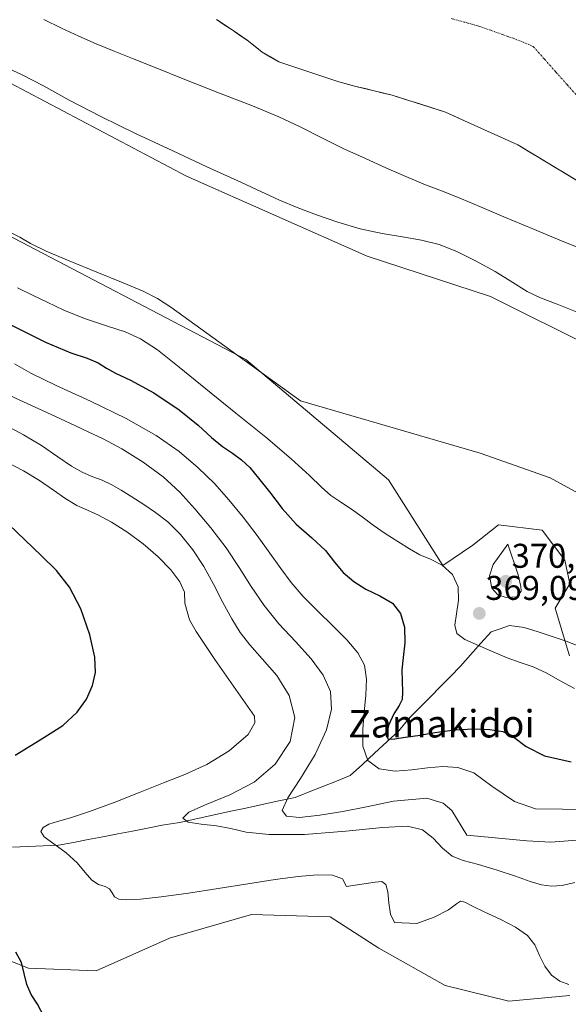
# Model space of a CAD drawing. Units: metres. Extents: x 628428 to 631896, y 4701856 to 4704233.
# Drawn here: x 630385 to 630545, y 4702890 to 4703177 of the extents above; entities that cross this region are included whole.
import ezdxf
from ezdxf.enums import TextEntityAlignment as Align

# ---------------------------------------------------------------- set-up
doc = ezdxf.new("R2010")
doc.units = ezdxf.units.M
doc.header["$MEASUREMENT"] = 0
doc.linetypes.add('TRAZO_Y_PUNTO', pattern=[1, 0.5, -0.25, 0, -0.25])
for name, color, linetype, lineweight in [('Arbolado forestal CxS', 92, 'Continuous', 0), ('Carátula', 7, 'Continuous', 5), ('Corriente natural Cxs', 5, 'Continuous', 13), ('Corriente natural eje', 5, 'TRAZO_Y_PUNTO', 0), ('Corriente natural lineal', 142, 'Continuous', 13), ('Corriente natural superficial', 5, 'Continuous', 13), ('Cultivos herbáceos CxS', 92, 'Continuous', 0), ('Curva de nivel maestra', 36, 'Continuous', 30), ('Curva de nivel normal', 36, 'Continuous', 0), ('Matorral CxS', 135, 'Continuous', 0), ('Punto de cota en terreno', 7, 'Continuous', 0), ('Rótulo de punto de cota en terreno', 19, 'Continuous', 0), ('Suelo desnudo CxS', 43, 'Continuous', 0), ('Texto cartográfico', 19, 'Continuous', 0)]:
    doc.layers.add(name, color=color, linetype=linetype, lineweight=lineweight)
doc.styles.add('Arial', font='txt', dxfattribs={"height": 0.2})

# ---------------------------------------------------------------- blocks, each defined once
blk = doc.blocks.new('*U155')
at = {"layer": 'Arbolado forestal CxS', "color": 92, "linetype": 'Continuous', "lineweight": 0}
for points in [[(630552.7947, 4703080.9829, 363.02), (630522.5403, 4703096.0707, 362.4883), (630486.6549, 4703107.8363, 362.9733), (630433.9477, 4703131.2277, 362.7658), (630351.4871, 4703174.8009, 361.6893), (630336.6185, 4703184.5739, 362.0563), (630304.5259, 4703197.0725, 362.2853), (630260.9065, 4703213.0811, 361.7106), (630219.1911, 4703229.1397, 361.457), (630142.2365, 4703263.4619, 361.4765), (630087.9893, 4703287.9605, 361.3089), (630032.4843, 4703323.3381, 362.2166), (629993.7769, 4703345.8249, 362.2704), (629950.7757, 4703362.4843, 362.1599), (629935.1551, 4703376.6831, 362.4885), (629922.2753, 4703383.3319, 362.1829), (629899.2705, 4703388.4489, 362.0916), (629869.8339, 4703396.5717, 361.5056), (629844.9253, 4703401.6373, 360.8975), (629840.8665, 4703411.0573, 359.7913), (629828.2199, 4703432.9531, 359.8087), (629804.1305, 4703455.1849, 359.4224)], [(630442.72, 4703176.91, 352.26), (630447.23, 4703173.87, 352.2561), (630451.65, 4703170.84, 352.237), (630456.05, 4703167.36, 352.2447), (630460.84, 4703164.57, 352.2794), (630478.33, 4703158.68, 352.0815), (630483.36, 4703157.4, 352.2323), (630488.65, 4703156.11, 352.2135), (630493.95, 4703154.82, 352.1553), (630509.43, 4703149.9, 352.2678), (630515.03, 4703147.36, 352.2742), (630530.52, 4703140.3, 352.2363), (630548.26, 4703129.67, 351.9645)]]:
    blk.add_polyline3d(points, dxfattribs=at)
blk = doc.blocks.new('*U157')
at = {"layer": 'Suelo desnudo CxS', "color": 43, "linetype": 'Continuous', "lineweight": 0}
blk.add_polyline3d([(630548.26, 4703129.67, 351.96), (630530.52, 4703140.3, 352.24), (630515.03, 4703147.36, 352.27), (630509.43, 4703149.9, 352.27), (630493.95, 4703154.82, 352.16), (630488.65, 4703156.11, 352.21), (630483.36, 4703157.4, 352.23), (630478.33, 4703158.68, 352.08), (630460.84, 4703164.57, 352.28), (630456.05, 4703167.36, 352.24), (630451.65, 4703170.84, 352.24), (630447.23, 4703173.87, 352.26), (630442.72, 4703176.91, 352.26)], dxfattribs=at)
blk = doc.blocks.new('*U166')
at = {"layer": 'Corriente natural Cxs', "color": 5, "linetype": 'Continuous', "lineweight": 13}
blk.add_polyline3d([(630548.26, 4703129.67, 351.9654), (630544.712, 4703131.796, 351.9759), (630541.164, 4703133.922, 352.0333), (630537.616, 4703136.048, 352.1404), (630534.068, 4703138.174, 352.1886), (630530.52, 4703140.3, 352.2059), (630526.6475, 4703142.065, 352.151), (630522.775, 4703143.83, 352.1707), (630518.9025, 4703145.595, 352.2089), (630515.03, 4703147.36, 352.1812), (630512.23, 4703148.63, 352.1976), (630509.43, 4703149.9, 352.1911), (630505.56, 4703151.13, 352.1671), (630501.69, 4703152.36, 352.1516), (630497.82, 4703153.59, 352.1792), (630493.95, 4703154.82, 352.1913), (630491.3, 4703155.465, 352.1995), (630488.65, 4703156.11, 352.2), (630486.005, 4703156.755, 352.1884), (630483.36, 4703157.4, 352.141), (630480.845, 4703158.04, 352.0913), (630478.33, 4703158.68, 352.0833), (630473.9575, 4703160.1525, 352.1717), (630469.585, 4703161.625, 352.2529), (630465.2125, 4703163.0975, 352.2898), (630460.84, 4703164.57, 352.2968), (630458.445, 4703165.965, 352.2806), (630456.05, 4703167.36, 352.267), (630453.85, 4703169.1, 352.267), (630451.65, 4703170.84, 352.2755), (630449.44, 4703172.355, 352.2734), (630447.23, 4703173.87, 352.2651), (630444.975, 4703175.39, 352.2614), (630442.72, 4703176.91, 352.2612)], dxfattribs=at)
blk = doc.blocks.new('*U172')
at = {"layer": 'Curva de nivel normal', "color": 36, "linetype": 'Continuous', "lineweight": 0}
blk.add_polyline3d([(630392.38, 4703176.88, 355), (630397.54, 4703174.39, 355), (630402.54, 4703172.07, 355), (630407.66, 4703169.84, 355), (630412.83, 4703167.69, 355), (630418.24, 4703165.51, 355), (630424.84, 4703162.89, 355), (630433.49, 4703159.45, 355), (630443.61, 4703155.46, 355), (630453.2, 4703151.71, 355), (630460.85, 4703148.56, 355), (630467.14, 4703145.55, 355), (630473.36, 4703142.34, 355), (630479.82, 4703139.19, 355), (630486.1, 4703136.35, 355), (630492.06, 4703133.68, 355), (630497.87, 4703131.09, 355), (630503.62, 4703128.71, 355), (630509.05, 4703126.59, 355), (630514.12, 4703124.59, 355), (630519.62, 4703122.3, 355), (630526.51, 4703119.34, 355), (630534.88, 4703115.79, 355), (630543.94, 4703112.07, 355), (630552.81, 4703108.54, 355)], dxfattribs=at)
blk = doc.blocks.new('*U192')
at = {"layer": 'Curva de nivel normal', "color": 36, "linetype": 'Continuous', "lineweight": 0}
blk.add_polyline3d([(630380.61, 4703163.27, 360), (630386.06, 4703160.76, 360), (630392.26, 4703157.52, 360), (630399.76, 4703153.36, 360), (630408.98, 4703148.57, 360), (630419.25, 4703143.6, 360), (630429.74, 4703138.66, 360), (630439.92, 4703133.94, 360), (630448.76, 4703129.9, 360), (630455.63, 4703126.72, 360), (630461.08, 4703124.24, 360), (630466.22, 4703122.1, 360), (630471.85, 4703119.94, 360), (630478.1, 4703117.76, 360), (630484.62, 4703115.84, 360), (630491.02, 4703114.43, 360), (630496.95, 4703113.48, 360), (630502.42, 4703112.57, 360), (630507.65, 4703111.23, 360), (630512.81, 4703109.21, 360), (630518.24, 4703106.51, 360), (630523.89, 4703103.36, 360), (630529.04, 4703100.19, 360), (630533.22, 4703097.59, 360), (630537.12, 4703095.73, 360), (630542.03, 4703093.9, 360), (630548.82, 4703091.12, 360)], dxfattribs=at)
blk = doc.blocks.new('5PATER')
at = {"layer": 'Carátula', "linetype": 'Continuous', "lineweight": 5}
h = blk.add_hatch(color=250, dxfattribs=at)
edge = h.paths.add_edge_path()
edge.add_ellipse((0, 0.01), major_axis=(-1.33, -1.34), ratio=0.999422, start_angle=0, end_angle=360)

msp = doc.modelspace()

# ---------------------------------------------------------------- linework, layer by layer
at = {"layer": 'Arbolado forestal CxS', "color": 92, "linetype": 'Continuous', "lineweight": 0}
for points in [[(629758.77, 4703464.8, 359.3), (629779.77, 4703463.44, 359.26), (629804.13, 4703455.18, 359.42), (629828.22, 4703432.95, 359.81), (629840.87, 4703411.06, 359.79), (629844.93, 4703401.64, 360.9), (629869.83, 4703396.57, 361.51), (629899.27, 4703388.45, 362.09), (629922.28, 4703383.33, 362.18), (629935.16, 4703376.68, 362.49), (629950.78, 4703362.48, 362.16), (629993.78, 4703345.82, 362.27), (630032.48, 4703323.34, 362.22), (630087.99, 4703287.96, 361.31), (630142.24, 4703263.46, 361.48), (630219.19, 4703229.14, 361.46), (630260.91, 4703213.08, 361.71), (630304.53, 4703197.07, 362.29), (630336.62, 4703184.57, 362.06), (630351.49, 4703174.8, 361.69), (630433.95, 4703131.23, 362.77), (630486.65, 4703107.84, 362.97), (630522.54, 4703096.07, 362.49), (630552.79, 4703080.98, 363.02)], [(630442.72, 4703176.91, 352.26), (630447.23, 4703173.87, 352.26), (630451.65, 4703170.84, 352.24), (630456.05, 4703167.36, 352.24), (630460.84, 4703164.57, 352.28), (630478.33, 4703158.68, 352.08), (630483.36, 4703157.4, 352.23), (630488.65, 4703156.11, 352.21), (630493.95, 4703154.82, 352.16), (630509.43, 4703149.9, 352.27), (630515.03, 4703147.36, 352.27), (630530.52, 4703140.3, 352.24), (630548.26, 4703129.67, 351.96)]]:
    msp.add_polyline3d(points, dxfattribs=at)
at = {"layer": 'Corriente natural eje', "color": 5, "linetype": 'TRAZO_Y_PUNTO', "lineweight": 0}
msp.add_polyline3d([(630548.21, 4703154.18, 352.13), (630544.91, 4703157.91, 352.13), (630541.61, 4703161.63, 352.14), (630538.31, 4703165.36, 352.13), (630535.01, 4703169.08, 352.14), (630532.34, 4703170.17, 352.15), (630529.66, 4703171.26, 352.14), (630526.15, 4703172.51, 352.1), (630522.63, 4703173.75, 352.11), (630519.12, 4703175, 352.11), (630515.07, 4703176.1, 352.11), (630511.01, 4703177.21, 352.19)], dxfattribs=at)
at = {"layer": 'Corriente natural lineal', "color": 142, "linetype": 'Continuous', "lineweight": 13}
msp.add_polyline3d([(630383.22, 4702935.44, 396.72), (630387.7, 4702935.62, 395.97), (630392.19, 4702935.81, 395.32), (630396.67, 4702935.99, 394.82), (630400.98, 4702936.82, 394.35), (630405.3, 4702937.65, 394.06), (630409.61, 4702938.48, 393.67), (630413.93, 4702939.32, 392.99), (630418.24, 4702940.15, 392.39), (630422.56, 4702940.98, 391.94), (630426.87, 4702941.81, 391.01), (630429.43, 4702942.24, 390.43), (630431.99, 4702942.67, 389.86), (630436.8, 4702943.71, 389.13), (630441.61, 4702944.76, 389.22), (630446.42, 4702945.8, 389.04), (630451.23, 4702946.84, 388.36), (630456.04, 4702947.88, 387.24), (630460.85, 4702948.93, 385.27), (630465.66, 4702949.97, 383.31), (630469.67, 4702951.56, 382.59), (630473.67, 4702953.14, 381.27), (630477.68, 4702954.73, 380.97), (630481.68, 4702956.31, 381.07), (630485.22, 4702959.58, 379.33), (630488.77, 4702962.86, 376.84), (630492.31, 4702966.13, 375.25), (630495.85, 4702969.4, 374.82), (630497.54, 4702971.42, 374.23), (630499.23, 4702973.44, 373.99), (630502.14, 4702976.39, 373.92), (630505.05, 4702979.34, 373.18), (630507.97, 4702982.3, 372.57), (630510.88, 4702985.25, 371.96), (630513.79, 4702988.2, 371.43), (630516.78, 4702991.55, 371.04), (630519.77, 4702994.91, 370.05), (630522.76, 4702998.26, 368.96), (630525.43, 4702999.18, 368.85), (630528.1, 4703000.09, 368.65), (630532.35, 4702999.56, 368.14), (630536.46, 4702998.23, 367.71), (630540.56, 4702996.9, 368.07), (630544.67, 4702995.57, 367.63), (630549.08, 4702993.8, 366.86)], dxfattribs=at)
at = {"layer": 'Corriente natural superficial', "color": 5, "linetype": 'Continuous', "lineweight": 13}
msp.add_polyline3d([(630548.26, 4703129.67, 351.97), (630544.71, 4703131.8, 351.98), (630541.16, 4703133.92, 352.03), (630537.62, 4703136.05, 352.14), (630534.07, 4703138.17, 352.19), (630530.52, 4703140.3, 352.21), (630526.65, 4703142.07, 352.15), (630522.78, 4703143.83, 352.17), (630518.9, 4703145.59, 352.21), (630515.03, 4703147.36, 352.18), (630512.23, 4703148.63, 352.2), (630509.43, 4703149.9, 352.19), (630505.56, 4703151.13, 352.17), (630501.69, 4703152.36, 352.15), (630497.82, 4703153.59, 352.18), (630493.95, 4703154.82, 352.19), (630491.3, 4703155.46, 352.2), (630488.65, 4703156.11, 352.2), (630486.01, 4703156.75, 352.19), (630483.36, 4703157.4, 352.14), (630480.85, 4703158.04, 352.09), (630478.33, 4703158.68, 352.08), (630473.96, 4703160.15, 352.17), (630469.58, 4703161.62, 352.25), (630465.21, 4703163.1, 352.29), (630460.84, 4703164.57, 352.3), (630458.44, 4703165.97, 352.28), (630456.05, 4703167.36, 352.27), (630453.85, 4703169.1, 352.27), (630451.65, 4703170.84, 352.28), (630449.44, 4703172.35, 352.27), (630447.23, 4703173.87, 352.27), (630444.98, 4703175.39, 352.26), (630442.72, 4703176.91, 352.26)], dxfattribs=at)
at = {"layer": 'Cultivos herbáceos CxS', "color": 92, "linetype": 'Continuous', "lineweight": 0}
for points in [[(629758.77, 4703464.8, 359.3), (629779.77, 4703463.44, 359.26), (629804.13, 4703455.18, 359.42), (629828.22, 4703432.95, 359.81), (629840.87, 4703411.06, 359.79), (629844.93, 4703401.64, 360.9), (629869.83, 4703396.57, 361.51), (629899.27, 4703388.45, 362.09), (629922.28, 4703383.33, 362.18), (629935.16, 4703376.68, 362.49), (629950.78, 4703362.48, 362.16), (629993.78, 4703345.82, 362.27), (630032.48, 4703323.34, 362.22), (630087.99, 4703287.96, 361.31), (630142.24, 4703263.46, 361.48), (630219.19, 4703229.14, 361.46), (630260.91, 4703213.08, 361.71), (630304.53, 4703197.07, 362.29), (630336.62, 4703184.57, 362.06), (630351.49, 4703174.8, 361.69), (630433.95, 4703131.23, 362.77), (630486.65, 4703107.84, 362.97), (630522.54, 4703096.07, 362.49), (630552.79, 4703080.98, 363.02)], [(629804.13, 4703455.18, 359.42), (629828.22, 4703432.95, 359.81), (629840.87, 4703411.06, 359.79), (629844.93, 4703401.64, 360.9), (629869.83, 4703396.57, 361.51), (629899.27, 4703388.45, 362.09), (629922.28, 4703383.33, 362.18), (629935.16, 4703376.68, 362.49), (629950.78, 4703362.48, 362.16), (629993.78, 4703345.82, 362.27), (630032.48, 4703323.34, 362.22), (630087.99, 4703287.96, 361.31), (630142.24, 4703263.46, 361.48), (630219.19, 4703229.14, 361.46), (630260.91, 4703213.08, 361.71), (630304.53, 4703197.07, 362.29), (630336.62, 4703184.57, 362.06), (630351.49, 4703174.8, 361.69), (630433.95, 4703131.23, 362.77), (630486.65, 4703107.84, 362.97), (630522.54, 4703096.07, 362.49), (630552.79, 4703080.98, 363.02)], [(630545.62, 4702991.26, 368.69), (630541.45, 4703005.12, 367.28), (630545.71, 4703012.22, 366.43), (630544.25, 4703019.17, 366.54), (630537.67, 4703027.88, 366.31), (630524.93, 4703029.46, 368.38), (630517.46, 4703023.55, 368.61), (630508.72, 4703017.61, 370.93), (630492.82, 4703042.59, 366.43), (630451.24, 4703077.7, 365.04), (630377.16, 4703116.41, 366.48), (630285.53, 4703146.41, 369.3), (630195.93, 4703171.38, 368.02), (630087.89, 4703197.15, 366.34), (630061.91, 4703203.23, 368.04), (630034.2, 4703209.72, 367.93), (630013.27, 4703208.54, 369.9), (630011.18, 4703208.24, 370.13), (629996.81, 4703206.2, 371.68), (629988.77, 4703197.74, 375.49), (629956.33, 4703199.43, 374.25), (629925.19, 4703199.89, 375.78), (629889.29, 4703188.16, 377.7), (629862.84, 4703179.22, 376.66)], [(630545.62, 4702991.26, 368.69), (630541.45, 4703005.12, 367.28), (630545.71, 4703012.22, 366.43), (630544.25, 4703019.17, 366.54), (630537.67, 4703027.88, 366.31), (630524.93, 4703029.46, 368.38), (630517.46, 4703023.55, 368.61), (630508.72, 4703017.61, 370.93), (630492.82, 4703042.59, 366.43), (630451.24, 4703077.7, 365.04), (630377.16, 4703116.41, 366.48), (630285.53, 4703146.41, 369.3), (630195.93, 4703171.38, 368.02), (630087.89, 4703197.15, 366.34), (630061.91, 4703203.23, 368.04), (630034.2, 4703209.72, 367.93), (630013.27, 4703208.54, 369.9), (630011.18, 4703208.24, 370.13)], [(630375.73, 4702904.92, 400.27), (630387.93, 4702900.16, 399.73), (630407.64, 4702899.4, 398.87), (630428.99, 4702908.85, 397.74), (630452.95, 4702915.82, 396.6), (630475.84, 4702915.15, 395.54), (630490.05, 4702905.99, 395.97), (630509.4, 4702895.07, 398.06), (630527.94, 4702890.47, 397.05), (630545.69, 4702892.2, 395.13)], [(630545.69, 4702892.2, 395.13), (630527.94, 4702890.47, 397.05), (630509.4, 4702895.07, 398.06), (630490.05, 4702905.99, 395.97), (630475.84, 4702915.15, 395.54), (630452.95, 4702915.82, 396.6), (630428.99, 4702908.85, 397.74), (630407.64, 4702899.4, 398.87), (630387.93, 4702900.16, 399.73), (630375.73, 4702904.92, 400.27)]]:
    msp.add_polyline3d(points, dxfattribs=at)
at = {"layer": 'Curva de nivel maestra', "color": 36, "linetype": 'Continuous', "lineweight": 30}
for points in [[(630382.2, 4703088.14, 375), (630392.85, 4703082.76, 375), (630400.27, 4703079.67, 375), (630405.01, 4703078.14, 375), (630408.22, 4703076.79, 375), (630410.65, 4703075.22, 375), (630413.27, 4703073.68, 375), (630417.63, 4703071.69, 375), (630424.48, 4703067.99, 375), (630431.78, 4703063.02, 375), (630437.35, 4703058.51, 375), (630441.26, 4703055, 375), (630444.42, 4703052.36, 375), (630447.37, 4703050.35, 375), (630450, 4703048.45, 375), (630452.38, 4703046.16, 375), (630454.99, 4703043.12, 375), (630458.14, 4703039.09, 375), (630461.81, 4703034.27, 375), (630465.92, 4703029.68, 375), (630470.53, 4703025.72, 375), (630474.47, 4703021.99, 375), (630477.07, 4703018.58, 375), (630479.63, 4703015.58, 375), (630482.69, 4703012.96, 375), (630486.26, 4703010.71, 375), (630490.33, 4703008.73, 375), (630493.96, 4703006.6, 375), (630496.34, 4703003.64, 375), (630497.46, 4702999.63, 375), (630497.58, 4702995.07, 375), (630497.16, 4702990.81, 375), (630496.77, 4702987.2, 375), (630496.82, 4702983.84, 375), (630496.96, 4702980.78, 375), (630496.8, 4702978.55, 375), (630495.98, 4702976.78, 375), (630494.4, 4702974.31, 375), (630492.86, 4702970.92, 375), (630492.18, 4702968.1, 375), (630492.71, 4702966.96, 375), (630494.65, 4702967.09, 375), (630497.68, 4702967.52, 375), (630501.42, 4702968.01, 375), (630506.38, 4702968.86, 375), (630512.21, 4702969.64, 375), (630517.71, 4702969.92, 375), (630522.39, 4702969.77, 375), (630526.19, 4702969.18, 375), (630529.42, 4702967.57, 375), (630533.01, 4702964.79, 375), (630538.33, 4702962.08, 375), (630546.13, 4702960.3, 375)], [(630384, 4702962.27, 400), (630391.29, 4702966.77, 400), (630397.86, 4702970.92, 400), (630402.11, 4702974.78, 400), (630404.78, 4702978.6, 400), (630406.57, 4702982.58, 400), (630407.4, 4702986.44, 400), (630407.19, 4702990.84, 400), (630405.76, 4702997.37, 400), (630403.17, 4703004.94, 400), (630399.89, 4703011.28, 400), (630396.07, 4703016.14, 400), (630391.62, 4703020.5, 400), (630386.79, 4703025.08, 400), (630382.15, 4703029.61, 400)], [(630392.51, 4702885.98, 400), (630390.51, 4702889.59, 400), (630388.65, 4702892.42, 400), (630387.4, 4702895.33, 400), (630386.68, 4702898.56, 400), (630385.82, 4702901.8, 400), (630384.17, 4702904.79, 400)]]:
    msp.add_polyline3d(points, dxfattribs=at)
at = {"layer": 'Curva de nivel normal', "color": 36, "linetype": 'Continuous', "lineweight": 0}
for points in [[(630552.17, 4703036.45, 365), (630539.96, 4703043.16, 365), (630519.58, 4703050.35, 365), (630467.17, 4703065.65, 365), (630429.36, 4703093.01, 365), (630425.52, 4703095.5, 365), (630421.36, 4703097.66, 365), (630415.47, 4703100.12, 365), (630407.83, 4703103.17, 365), (630399.76, 4703106.46, 365), (630393.05, 4703109.32, 365), (630388.51, 4703111.57, 365), (630385.39, 4703113.39, 365), (630382.29, 4703114.92, 365)], [(630547.11, 4702981.75, 370), (630542.88, 4702983.99, 370), (630538.97, 4702986.18, 370), (630535.06, 4702988.01, 370), (630531.23, 4702989.35, 370), (630527.43, 4702990.66, 370), (630523.39, 4702992.38, 370), (630519.05, 4702994.31, 370), (630515.13, 4702996.07, 370), (630512.74, 4702997.79, 370), (630512.16, 4703000.17, 370), (630512.66, 4703003.53, 370), (630513.25, 4703007.46, 370), (630513.11, 4703011.41, 370), (630511.52, 4703014.97, 370), (630508.5, 4703017.72, 370), (630505.09, 4703019.44, 370), (630502.01, 4703020.73, 370), (630499.01, 4703022.44, 370), (630495.6, 4703024.64, 370), (630491.85, 4703026.97, 370), (630488.33, 4703029.36, 370), (630485.15, 4703031.82, 370), (630482.03, 4703034.08, 370), (630478.94, 4703036.05, 370), (630476.08, 4703038.01, 370), (630473.3, 4703040.42, 370), (630469.78, 4703043.86, 370), (630464.5, 4703048.77, 370), (630457.09, 4703055.02, 370), (630448.35, 4703062.03, 370), (630439.61, 4703069.11, 370), (630431.81, 4703075.51, 370), (630425.47, 4703080.52, 370), (630420.57, 4703083.79, 370), (630416.1, 4703085.77, 370), (630410.65, 4703087.49, 370), (630404.21, 4703089.67, 370), (630398.2, 4703092.13, 370), (630393.36, 4703094.43, 370), (630389.09, 4703096.49, 370), (630384.66, 4703098.59, 370)], [(630383.79, 4703076.41, 380), (630388.62, 4703073.7, 380), (630396, 4703070.13, 380), (630405.96, 4703065.53, 380), (630416.37, 4703060.47, 380), (630425.07, 4703055.57, 380), (630431.85, 4703050.83, 380), (630437.38, 4703046.13, 380), (630442.1, 4703041.53, 380), (630446.34, 4703036.82, 380), (630450.47, 4703031.73, 380), (630454.55, 4703026.34, 380), (630458.26, 4703021.2, 380), (630461.43, 4703016.73, 380), (630464.45, 4703012.7, 380), (630468, 4703008.57, 380), (630472.21, 4703004.28, 380), (630476.64, 4702999.99, 380), (630480.74, 4702995.9, 380), (630483.93, 4702992.17, 380), (630485.81, 4702988.57, 380), (630486.42, 4702984.47, 380), (630486.23, 4702979.77, 380), (630485.76, 4702974.87, 380), (630485.33, 4702969.88, 380), (630485.39, 4702964.89, 380), (630486.83, 4702960.75, 380), (630490.13, 4702958.3, 380), (630494.76, 4702957.59, 380), (630499.66, 4702957.96, 380), (630504.26, 4702958.63, 380), (630508.65, 4702959.01, 380), (630513.08, 4702958.68, 380), (630517.69, 4702957.11, 380), (630523.01, 4702953.23, 380), (630529.53, 4702948.75, 380), (630535.66, 4702946.6, 380), (630559.41, 4702946.37, 380)], [(630551.61, 4702937.77, 385), (630540.16, 4702936.87, 385), (630533.14, 4702937.29, 385), (630515.66, 4702938.93, 385), (630511.34, 4702946.16, 385), (630508.82, 4702948.25, 385), (630503.97, 4702949.69, 385), (630494.26, 4702948.81, 385), (630486.44, 4702947.19, 385), (630479.51, 4702945.83, 385), (630472.78, 4702944.75, 385), (630466.93, 4702944.14, 385), (630463.08, 4702944.45, 385), (630461.89, 4702946.17, 385), (630463.51, 4702949.81, 385), (630467.19, 4702955.47, 385), (630471.43, 4702962.52, 385), (630474.74, 4702969.63, 385), (630476.27, 4702975.72, 385), (630475.89, 4702980.83, 385), (630473.82, 4702985.59, 385), (630470.26, 4702990.4, 385), (630465.69, 4702995.43, 385), (630460.91, 4703000.63, 385), (630456.55, 4703005.99, 385), (630452.78, 4703011.52, 385), (630449.32, 4703017.07, 385), (630445.48, 4703022.75, 385), (630441.03, 4703028.61, 385), (630436.43, 4703034.17, 385), (630432, 4703039.02, 385), (630427.17, 4703043.45, 385), (630421.35, 4703047.78, 385), (630415.1, 4703051.64, 385), (630409.64, 4703054.56, 385), (630405.32, 4703056.65, 385), (630401.45, 4703058.42, 385), (630397.21, 4703060.37, 385), (630391.97, 4703062.8, 385), (630385.36, 4703065.86, 385), (630377.59, 4703069.48, 385)], [(630381.16, 4703058.56, 390), (630386.43, 4703055.73, 390), (630391.66, 4703052.58, 390), (630396.46, 4703049.36, 390), (630400.44, 4703046.63, 390), (630403.73, 4703044.72, 390), (630406.65, 4703043.53, 390), (630409.36, 4703042.55, 390), (630412.02, 4703041.29, 390), (630414.88, 4703039.6, 390), (630418.06, 4703037.61, 390), (630421.47, 4703035.45, 390), (630424.96, 4703033.1, 390), (630428.51, 4703030.32, 390), (630432.17, 4703026.68, 390), (630435.76, 4703022.19, 390), (630438.99, 4703017.32, 390), (630441.87, 4703012.17, 390), (630444.58, 4703006.85, 390), (630447.13, 4703002.01, 390), (630449.59, 4702998.05, 390), (630452.42, 4702994.47, 390), (630456.06, 4702990.42, 390), (630460.26, 4702985.49, 390), (630463.92, 4702979.72, 390), (630465.53, 4702973.23, 390), (630464.13, 4702966.3, 390), (630459.85, 4702959.69, 390), (630453.64, 4702954.41, 390), (630446.56, 4702950.69, 390), (630439.72, 4702947.9, 390), (630434.68, 4702945.61, 390), (630432.85, 4702943.85, 390), (630434.41, 4702942.71, 390), (630438.24, 4702942.1, 390), (630442.7, 4702941.65, 390), (630446.86, 4702940.9, 390), (630451.34, 4702939.86, 390), (630458.09, 4702939.09, 390), (630468.31, 4702939.18, 390), (630480.4, 4702940.11, 390), (630491.06, 4702941.19, 390), (630498.37, 4702941.53, 390), (630502.79, 4702940.51, 390), (630505.83, 4702938.07, 390), (630508.59, 4702935.1, 390), (630511.38, 4702932.84, 390), (630514.65, 4702931.52, 390), (630519.08, 4702930.36, 390), (630524.56, 4702928.76, 390), (630529.88, 4702926.93, 390), (630534.13, 4702925.39, 390), (630537.41, 4702924.4, 390), (630540.33, 4702924.02, 390), (630543.45, 4702924.23, 390), (630547.17, 4702925.16, 390)], [(630545.4, 4702895.35, 395), (630542.82, 4702896.34, 395), (630540.38, 4702898.06, 395), (630538.37, 4702900.73, 395), (630536.88, 4702903.87, 395), (630535.5, 4702906.91, 395), (630533.34, 4702909.65, 395), (630529.86, 4702912.13, 395), (630525.41, 4702914.41, 395), (630520.95, 4702916.46, 395), (630517.36, 4702918.2, 395), (630515.09, 4702919.41, 395), (630513.82, 4702919.73, 395), (630512.63, 4702918.92, 395), (630510.32, 4702917.17, 395), (630506.18, 4702914.99, 395), (630501.14, 4702913.17, 395), (630494.61, 4702913.46, 395), (630493.42, 4702915.85, 395), (630492.91, 4702919.15, 395), (630492.64, 4702922.38, 395), (630492.09, 4702924.54, 395), (630490.86, 4702925.4, 395), (630489, 4702925.2, 395), (630480.64, 4702923.95, 395), (630479.4, 4702926.23, 395), (630476.5, 4702927.29, 395), (630472.06, 4702927.4, 395), (630466.5, 4702926.9, 395), (630459.77, 4702925.96, 395), (630451.82, 4702924.75, 395), (630443.2, 4702923.41, 395), (630434.5, 4702922.06, 395), (630426.57, 4702920.93, 395), (630420.5, 4702920.27, 395), (630416.59, 4702920.08, 395), (630414.24, 4702920.29, 395), (630412.95, 4702920.95, 395), (630412.27, 4702922.08, 395), (630411.55, 4702923.25, 395), (630410.22, 4702923.99, 395), (630408.31, 4702924.58, 395), (630406.33, 4702925.81, 395), (630404.42, 4702928.02, 395), (630402.11, 4702930.86, 395), (630398.92, 4702933.82, 395), (630395.29, 4702936.44, 395), (630392.51, 4702938.48, 395), (630391.51, 4702939.99, 395), (630392.16, 4702941.17, 395), (630393.83, 4702942.12, 395), (630396.33, 4702942.92, 395), (630400.11, 4702943.97, 395), (630405.71, 4702945.8, 395), (630412.87, 4702948.5, 395), (630420.42, 4702951.52, 395), (630427.26, 4702954.2, 395), (630433.48, 4702956.62, 395), (630439.89, 4702959.6, 395), (630446.43, 4702963.59, 395), (630451.92, 4702968.29, 395), (630453.89, 4702971.68, 395), (630453.78, 4702973.66, 395), (630442.18, 4702990.17, 395), (630436.77, 4702998.34, 395), (630434.79, 4703001.72, 395), (630433.48, 4703006.58, 395), (630433.34, 4703009.8, 395), (630431.99, 4703012.89, 395), (630429.37, 4703016.32, 395), (630425.73, 4703020.11, 395), (630421.33, 4703023.93, 395), (630416.58, 4703027.4, 395), (630412.09, 4703030.25, 395), (630408.31, 4703032.32, 395), (630405.09, 4703033.77, 395), (630402.01, 4703035.14, 395), (630398.79, 4703037.04, 395), (630395.22, 4703039.59, 395), (630391.12, 4703042.43, 395), (630386.45, 4703045.19, 395), (630381.37, 4703047.82, 395)], [(630527.19, 4703008.23, 370), (630530.32, 4703008.5, 370), (630531.52, 4703010.14, 370), (630531.42, 4703011.51, 370), (630530.61, 4703014.88, 370), (630527.66, 4703023.86, 370), (630523.36, 4703017.86, 370), (630522.25, 4703014.56, 370), (630522.98, 4703010.97, 370), (630524.74, 4703009.03, 370), (630527.19, 4703008.23, 370)]]:
    msp.add_polyline3d(points, dxfattribs=at)
at = {"layer": 'Matorral CxS', "color": 135, "linetype": 'Continuous', "lineweight": 0}
for points in [[(630545.62, 4702991.26, 368.69), (630541.45, 4703005.12, 367.28), (630545.71, 4703012.22, 366.43), (630544.25, 4703019.17, 366.54), (630537.67, 4703027.88, 366.31), (630524.93, 4703029.46, 368.38), (630517.46, 4703023.55, 368.61), (630508.72, 4703017.61, 370.93), (630492.82, 4703042.59, 366.43), (630451.24, 4703077.7, 365.04), (630377.16, 4703116.41, 366.48), (630285.53, 4703146.41, 369.3), (630195.93, 4703171.38, 368.02), (630087.89, 4703197.15, 366.34), (630061.91, 4703203.23, 368.04), (630034.2, 4703209.72, 367.93), (630013.27, 4703208.54, 369.9), (630011.18, 4703208.24, 370.13)], [(630195.93, 4703171.38, 368.02), (630285.53, 4703146.41, 369.3), (630377.16, 4703116.41, 366.48), (630451.24, 4703077.7, 365.04), (630492.82, 4703042.59, 366.43), (630508.72, 4703017.61, 370.93), (630517.46, 4703023.55, 368.61), (630524.93, 4703029.46, 368.38), (630537.67, 4703027.88, 366.31), (630544.25, 4703019.17, 366.54), (630545.71, 4703012.22, 366.43), (630541.45, 4703005.12, 367.28), (630545.62, 4702991.26, 368.69)], [(630545.69, 4702892.2, 395.13), (630527.94, 4702890.47, 397.05), (630509.4, 4702895.07, 398.06), (630490.05, 4702905.99, 395.97), (630475.84, 4702915.15, 395.54), (630452.95, 4702915.82, 396.6), (630428.99, 4702908.85, 397.74), (630407.64, 4702899.4, 398.87), (630387.93, 4702900.16, 399.73), (630375.73, 4702904.92, 400.27)], [(630545.69, 4702892.2, 395.13), (630527.94, 4702890.47, 397.05), (630509.4, 4702895.07, 398.06), (630490.05, 4702905.99, 395.97), (630475.84, 4702915.15, 395.54), (630452.95, 4702915.82, 396.6), (630428.99, 4702908.85, 397.74), (630407.64, 4702899.4, 398.87), (630387.93, 4702900.16, 399.73), (630375.73, 4702904.92, 400.27)]]:
    msp.add_polyline3d(points, dxfattribs=at)
at = {"layer": 'Suelo desnudo CxS', "color": 43, "linetype": 'Continuous', "lineweight": 0}
msp.add_polyline3d([(630442.72, 4703176.91, 352.26), (630447.23, 4703173.87, 352.26), (630451.65, 4703170.84, 352.24), (630456.05, 4703167.36, 352.24), (630460.84, 4703164.57, 352.28), (630478.33, 4703158.68, 352.08), (630483.36, 4703157.4, 352.23), (630488.65, 4703156.11, 352.21), (630493.95, 4703154.82, 352.16), (630509.43, 4703149.9, 352.27), (630515.03, 4703147.36, 352.27), (630530.52, 4703140.3, 352.24), (630548.26, 4703129.67, 351.96)], dxfattribs=at)

# ---------------------------------------------------------------- block references
at = {"layer": 'Arbolado forestal CxS', "color": 92, "linetype": 'Continuous', "lineweight": 0}
msp.add_blockref('*U155', (0, 0), dxfattribs=at)
at = {"layer": 'Corriente natural Cxs', "color": 5, "linetype": 'Continuous', "lineweight": 13}
msp.add_blockref('*U166', (0, 0), dxfattribs=at)
at = {"layer": 'Curva de nivel normal', "color": 36, "linetype": 'Continuous', "lineweight": 0}
for name in ['*U192', '*U172']:
    msp.add_blockref(name, (0, 0), dxfattribs=at)
at = {"layer": 'Punto de cota en terreno', "linetype": 'Continuous', "lineweight": 0}
for p in [(630527, 4703013, 370.85), (630519.32, 4703003.63, 369.09)]:
    msp.add_blockref('5PATER', p, dxfattribs=at)
at = {"layer": 'Suelo desnudo CxS', "color": 43, "linetype": 'Continuous', "lineweight": 0}
msp.add_blockref('*U157', (0, 0), dxfattribs=at)

# ---------------------------------------------------------------- texts
at = {"layer": 'Rótulo de punto de cota en terreno', "color": 19, "linetype": 'Continuous', "lineweight": 0, "style": 'Arial'}
for s, p in [('370,85', (630528.76, 4703014.76)), ('369,09', (630521.08, 4703005.39))]:
    msp.add_text(s, height=7, dxfattribs=at).set_placement(p, align=Align.BOTTOM_LEFT)
at = {"layer": 'Texto cartográfico', "color": 19, "linetype": 'Continuous', "lineweight": 0, "style": 'Arial'}
msp.add_text('Zamakidoi', height=8, dxfattribs=at).set_placement((630508.27, 4702971.44), align=Align.MIDDLE_CENTER)

doc.saveas('drawing.dxf')
